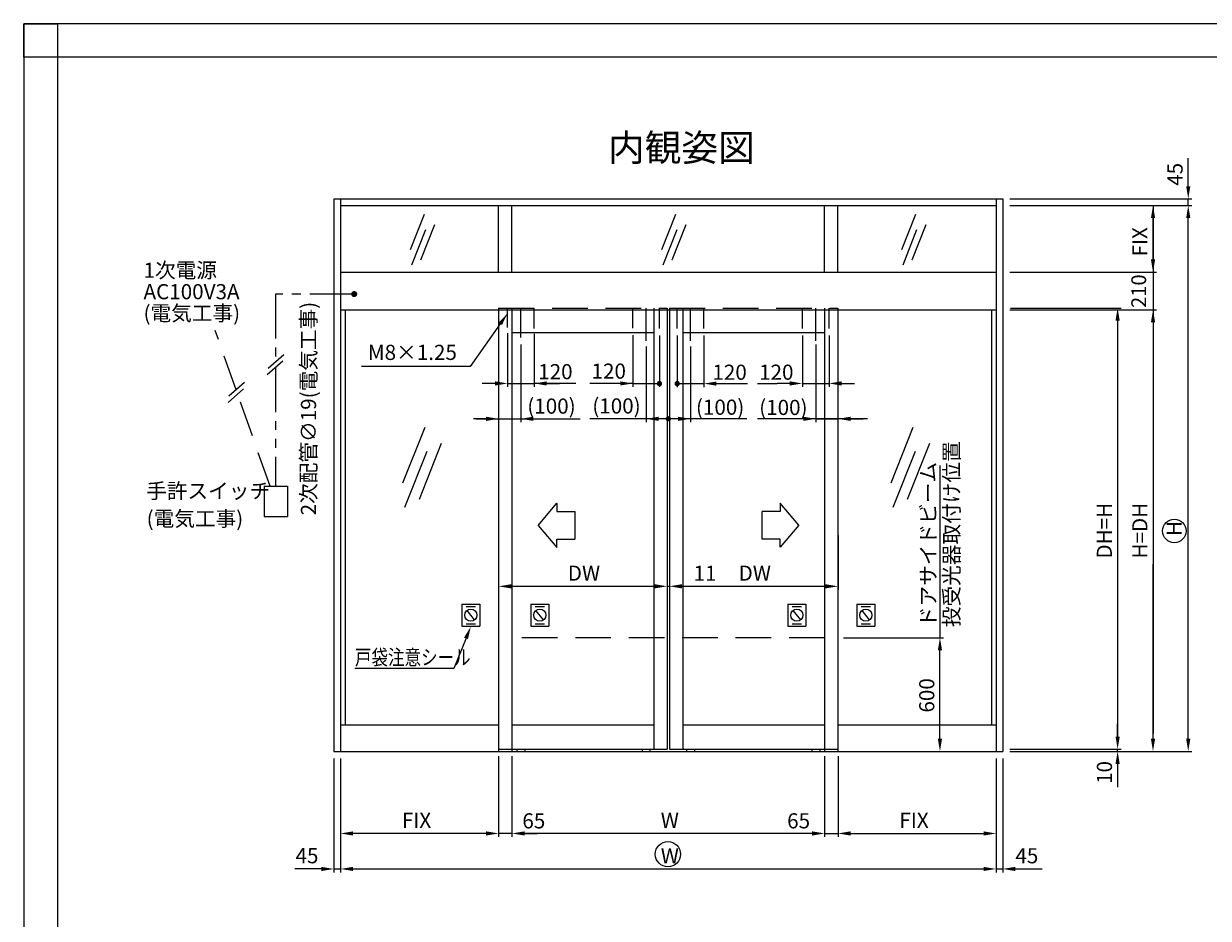
# Model space of a CAD drawing. Extents: x -12 to 953, y -12 to 679.
# Drawn here: x -12 to 410, y 360 to 679 of the extents above; entities that cross this region are included whole.
import ezdxf

# ---------------------------------------------------------------- set-up
doc = ezdxf.new("R2010")
doc.units = 0
for name, pattern in [('CENTER', [50.8, 31.75, -6.35, 6.35, -6.35]), ('DASHED', [19.05, 12.7, -6.35]), ('PHANTOM2', [31.75, 15.875, -3.175, 3.175, -3.175, 3.175, -3.175])]:
    doc.linetypes.add(name, pattern=pattern)
doc.layers.get('DEFPOINTS').update_dxf_attribs({"linetype": 'CONTINUOUS'})
for name, color, linetype in [('HASEN', 3, 'DASHED'), ('PT', 4, 'CONTINUOUS'), ('SAISEN', 1, 'CONTINUOUS'), ('SAKUZU1', 7, 'CONTINUOUS'), ('SAKUZU2', 1, 'CONTINUOUS'), ('SUNPOUSEN', 6, 'CONTINUOUS'), ('TYUSINSEN', 5, 'CENTER'), ('図面枠', 7, 'CONTINUOUS'), ('寸法線', 6, 'CONTINUOUS')]:
    doc.layers.add(name, color=color, linetype=linetype)
doc.styles.get("Standard").update_dxf_attribs({"font": 'txt.shx', "bigfont": 'KELF1-K.shx'})
doc.dimstyles.get("Standard").update_dxf_attribs({"dimtxt": 2.5, "dimasz": 2.5, "dimexe": 1.25, "dimexo": 0.625, "dimtad": 1, "dimcen": 2.5, "dimazin": 3, "dimtfac": 1, "dimtmove": 0, "dimatfit": 3})

# ---------------------------------------------------------------- blocks, each defined once
blk = doc.blocks.new('*D1304')
at = {"layer": 'DEFPOINTS', "color": 0}
for p in [(98.61, 419.58), (100.99, 419.58), (100.99, 377.61)]:
    blk.add_point(p, dxfattribs=at)
at = {"layer": 'SUNPOUSEN', "color": 7}
for p, q in [((98.61, 417.08), (98.61, 376.36)), ((100.99, 417.08), (100.99, 376.36)), ((94.11, 377.61), (89.61, 377.61)), ((98.61, 377.61), (100.99, 377.61))]:
    blk.add_line(p, q, dxfattribs=at)
blk.add_solid([(94.11, 376.86), (94.11, 378.36), (98.61, 377.61)], dxfattribs=at)
at = {"layer": 'SUNPOUSEN', "color": 7, "linetype": 'CONTINUOUS'}
blk.add_text('45', height=5.4, dxfattribs=at).set_placement((84.94, 379.64))
blk = doc.blocks.new('*X2420')
at = {"layer": 'SUNPOUSEN', "color": 7, "linetype": 'CONTINUOUS'}
for s, p in [('1次電源', (30.73, 588.53)), ('AC100V3A', (30.73, 580.88)), ('(電気工事)', (30.73, 573.23))]:
    blk.add_text(s, height=5.4, dxfattribs=at).set_placement(p)
blk = doc.blocks.new('*X2421')
at = {"layer": 'SUNPOUSEN', "color": 7, "linetype": 'CONTINUOUS'}
for s, p in [('手許スイッチ', (31.67, 509.8)), ('(電気工事)', (31.84, 499.9))]:
    blk.add_text(s, height=5.4, dxfattribs=at).set_placement(p)
blk = doc.blocks.new('*D1286')
at = {"layer": 'DEFPOINTS', "color": 0}
for p in [(337.16, 616.71), (337.16, 614.33), (403.3, 616.71)]:
    blk.add_point(p, dxfattribs=at)
at = {"layer": 'SUNPOUSEN', "color": 7}
for p, q in [((403.3, 621.21), (403.3, 625.71)), ((339.66, 616.71), (404.55, 616.71)), ((339.66, 614.33), (404.55, 614.33)), ((403.3, 614.33), (403.3, 616.71))]:
    blk.add_line(p, q, dxfattribs=at)
blk.add_solid([(402.55, 621.21), (404.05, 621.21), (403.3, 616.71)], dxfattribs=at)
at = {"layer": 'SUNPOUSEN', "color": 7, "linetype": 'CONTINUOUS'}
blk.add_text('45', height=5.4, rotation=90, dxfattribs=at).set_placement((401.3, 621.36))
blk = doc.blocks.new('*D1285')
at = {"layer": 'DEFPOINTS', "color": 0}
for p in [(343.16, 614.33), (390.74, 614.33), (337.16, 590.57)]:
    blk.add_point(p, dxfattribs=at)
at = {"layer": 'SUNPOUSEN', "color": 7}
for p, q in [((345.66, 614.33), (391.99, 614.33)), ((390.74, 595.07), (390.74, 609.83)), ((339.66, 590.57), (391.99, 590.57))]:
    blk.add_line(p, q, dxfattribs=at)
for points in [[(391.49, 609.83), (389.99, 609.83), (390.74, 614.33)], [(389.99, 595.07), (391.49, 595.07), (390.74, 590.57)]]:
    blk.add_solid(points, dxfattribs=at)
at = {"layer": 'SUNPOUSEN', "color": 7, "linetype": 'CONTINUOUS'}
blk.add_text('FIX', height=5.4, rotation=90, dxfattribs=at).set_placement((388.74, 596.15))
blk = doc.blocks.new('*D1284')
at = {"layer": 'DEFPOINTS', "color": 0}
for p in [(337.16, 420.37), (337.16, 419.58), (378.12, 420.37)]:
    blk.add_point(p, dxfattribs=at)
at = {"layer": 'SUNPOUSEN', "color": 7}
for p, q in [((378.12, 424.87), (378.12, 429.37)), ((339.66, 420.37), (379.37, 420.37)), ((339.66, 419.58), (379.37, 419.58)), ((378.12, 419.58), (378.12, 420.37)), ((378.12, 415.08), (378.12, 410.58))]:
    blk.add_line(p, q, dxfattribs=at)
for points in [[(377.37, 424.87), (378.87, 424.87), (378.12, 420.37)], [(378.87, 415.08), (377.37, 415.08), (378.12, 419.58)]]:
    blk.add_solid(points, dxfattribs=at)
at = {"layer": 'SUNPOUSEN', "color": 7, "linetype": 'CONTINUOUS'}
blk.add_text('10', height=5.4, rotation=90, dxfattribs=at).set_placement((376.12, 407.95))
blk = doc.blocks.new('*D1283')
at = {"layer": 'DEFPOINTS', "color": 0}
for p in [(337.66, 614.33), (403.3, 614.33), (337.16, 419.58)]:
    blk.add_point(p, dxfattribs=at)
at = {"layer": 'SUNPOUSEN', "color": 7}
for p, q in [((340.16, 614.33), (404.55, 614.33)), ((403.3, 424.08), (403.3, 609.83)), ((339.66, 419.58), (404.55, 419.58))]:
    blk.add_line(p, q, dxfattribs=at)
for points in [[(404.05, 609.83), (402.55, 609.83), (403.3, 614.33)], [(402.55, 424.08), (404.05, 424.08), (403.3, 419.58)]]:
    blk.add_solid(points, dxfattribs=at)
at = {"layer": 'SUNPOUSEN', "color": 7, "linetype": 'CONTINUOUS'}
blk.add_text('H', height=5.4, rotation=90, dxfattribs=at).set_placement((400.98, 496.4))
blk = doc.blocks.new('*D1282')
at = {"layer": 'DEFPOINTS', "color": 0}
for p in [(337.16, 577.11), (390.74, 577.11), (340.16, 419.58)]:
    blk.add_point(p, dxfattribs=at)
at = {"layer": 'SUNPOUSEN', "color": 7}
for p, q in [((339.66, 577.11), (391.99, 577.11)), ((390.74, 572.61), (390.74, 510.17)), ((390.74, 424.08), (390.74, 486.37)), ((342.66, 419.58), (391.99, 419.58))]:
    blk.add_line(p, q, dxfattribs=at)
for points in [[(391.49, 572.61), (389.99, 572.61), (390.74, 577.11)], [(389.99, 424.08), (391.49, 424.08), (390.74, 419.58)]]:
    blk.add_solid(points, dxfattribs=at)
at = {"layer": 'SUNPOUSEN', "color": 7, "linetype": 'CONTINUOUS'}
blk.add_text('H=DH', height=5.4, rotation=90, dxfattribs=at).set_placement((388.74, 488.37))
blk = doc.blocks.new('*D1281')
at = {"layer": 'DEFPOINTS', "color": 0}
for p in [(337.37, 577.74), (337.16, 420.37), (378.12, 420.37)]:
    blk.add_point(p, dxfattribs=at)
at = {"layer": 'SUNPOUSEN', "color": 7}
for p, q in [((339.87, 577.74), (379.37, 577.74)), ((378.12, 573.24), (378.12, 424.87)), ((339.66, 420.37), (379.37, 420.37))]:
    blk.add_line(p, q, dxfattribs=at)
for points in [[(378.87, 573.24), (377.37, 573.24), (378.12, 577.74)], [(377.37, 424.87), (378.87, 424.87), (378.12, 420.37)]]:
    blk.add_solid(points, dxfattribs=at)
at = {"layer": 'SUNPOUSEN', "color": 7, "linetype": 'CONTINUOUS'}
blk.add_text('DH=H', height=5.4, rotation=90, dxfattribs=at).set_placement((376.08, 488.37))
blk = doc.blocks.new('*D1280')
at = {"layer": 'DEFPOINTS', "color": 0}
for p in [(218.3, 499.05), (278.4, 499.05), (278.4, 478.46)]:
    blk.add_point(p, dxfattribs=at)
at = {"layer": 'SUNPOUSEN', "color": 7}
for p, q in [((218.3, 496.55), (218.3, 477.21)), ((278.4, 496.55), (278.4, 477.21)), ((222.8, 478.46), (273.9, 478.46))]:
    blk.add_line(p, q, dxfattribs=at)
for points in [[(222.8, 479.21), (222.8, 477.71), (218.3, 478.46)], [(273.9, 477.71), (273.9, 479.21), (278.4, 478.46)]]:
    blk.add_solid(points, dxfattribs=at)
at = {"layer": 'SUNPOUSEN', "color": 7, "linetype": 'CONTINUOUS'}
blk.add_text('DW', height=5.4, dxfattribs=at).set_placement((242.95, 480.46))
blk = doc.blocks.new('*D1277')
at = {"layer": 'DEFPOINTS', "color": 0}
for p in [(100.99, 419.58), (334.79, 419.07), (334.79, 377.62)]:
    blk.add_point(p, dxfattribs=at)
at = {"layer": 'SUNPOUSEN', "color": 7}
for p, q in [((100.99, 417.08), (100.99, 376.37)), ((334.79, 416.57), (334.79, 376.37)), ((105.49, 377.62), (330.29, 377.62))]:
    blk.add_line(p, q, dxfattribs=at)
for points in [[(105.49, 378.37), (105.49, 376.87), (100.99, 377.62)], [(330.29, 376.87), (330.29, 378.37), (334.79, 377.62)]]:
    blk.add_solid(points, dxfattribs=at)
at = {"layer": 'SUNPOUSEN', "color": 7, "linetype": 'CONTINUOUS'}
blk.add_text('W', height=5.4, dxfattribs=at).set_placement((215.19, 379.62))
blk = doc.blocks.new('*D1276')
at = {"layer": 'DEFPOINTS', "color": 0}
for p in [(162.13, 420.37), (273.64, 420.37), (162.13, 390.28)]:
    blk.add_point(p, dxfattribs=at)
at = {"layer": 'SUNPOUSEN', "color": 7}
for p, q in [((162.13, 417.87), (162.13, 389.03)), ((273.64, 417.87), (273.64, 389.03)), ((269.14, 390.28), (166.63, 390.28))]:
    blk.add_line(p, q, dxfattribs=at)
for points in [[(166.63, 391.03), (166.63, 389.53), (162.13, 390.28)], [(269.14, 389.53), (269.14, 391.03), (273.64, 390.28)]]:
    blk.add_solid(points, dxfattribs=at)
at = {"layer": 'SUNPOUSEN', "color": 7, "linetype": 'CONTINUOUS'}
blk.add_text('W', height=5.4, dxfattribs=at).set_placement((215.19, 392.28))
blk = doc.blocks.new('*D1275')
at = {"layer": 'DEFPOINTS', "color": 0}
for p in [(157.38, 420.37), (162.13, 420.37), (157.38, 390.28)]:
    blk.add_point(p, dxfattribs=at)
at = {"layer": 'SUNPOUSEN', "color": 7}
for p, q in [((157.38, 417.87), (157.38, 389.03)), ((162.13, 417.87), (162.13, 389.03)), ((152.88, 390.28), (148.38, 390.28)), ((162.13, 390.28), (157.38, 390.28)), ((166.63, 390.28), (171.13, 390.28))]:
    blk.add_line(p, q, dxfattribs=at)
for points in [[(152.88, 389.53), (152.88, 391.03), (157.38, 390.28)], [(166.63, 391.03), (166.63, 389.53), (162.13, 390.28)]]:
    blk.add_solid(points, dxfattribs=at)
at = {"layer": 'SUNPOUSEN', "color": 7, "linetype": 'CONTINUOUS'}
blk.add_text('65', height=5.4, dxfattribs=at).set_placement((165.83, 392.08))
blk = doc.blocks.new('*D1274')
at = {"layer": 'DEFPOINTS', "color": 0}
for p in [(100.99, 419.58), (157.38, 420.37), (100.99, 390.28)]:
    blk.add_point(p, dxfattribs=at)
at = {"layer": 'SUNPOUSEN', "color": 7}
for p, q in [((100.99, 417.08), (100.99, 389.03)), ((157.38, 417.87), (157.38, 389.03)), ((152.88, 390.28), (105.49, 390.28))]:
    blk.add_line(p, q, dxfattribs=at)
for points in [[(105.49, 391.03), (105.49, 389.53), (100.99, 390.28)], [(152.88, 389.53), (152.88, 391.03), (157.38, 390.28)]]:
    blk.add_solid(points, dxfattribs=at)
at = {"layer": 'SUNPOUSEN', "color": 7, "linetype": 'CONTINUOUS'}
blk.add_text('FIX', height=5.4, dxfattribs=at).set_placement((122.88, 392.28))
blk = doc.blocks.new('*X2426')
at = {"layer": 'SUNPOUSEN', "color": 7}
for p, q in [((145.74, 459.9), (141.35, 449.1)), ((141.35, 449.1), (106.08, 449.1))]:
    blk.add_line(p, q, dxfattribs=at)
blk.add_solid([(145.05, 460.18), (147.44, 464.06), (146.44, 459.61)], dxfattribs=at)
blk = doc.blocks.new('*D1273')
at = {"layer": 'DEFPOINTS', "color": 0}
for p in [(157.38, 499.05), (217.48, 499.05), (217.48, 478.46)]:
    blk.add_point(p, dxfattribs=at)
at = {"layer": 'SUNPOUSEN', "color": 7}
for p, q in [((157.38, 496.55), (157.38, 477.21)), ((217.48, 496.55), (217.48, 477.21)), ((161.88, 478.46), (212.98, 478.46))]:
    blk.add_line(p, q, dxfattribs=at)
for points in [[(161.88, 479.21), (161.88, 477.71), (157.38, 478.46)], [(212.98, 477.71), (212.98, 479.21), (217.48, 478.46)]]:
    blk.add_solid(points, dxfattribs=at)
at = {"layer": 'SUNPOUSEN', "color": 7, "linetype": 'CONTINUOUS'}
blk.add_text('DW', height=5.4, dxfattribs=at).set_placement((182.03, 480.46))
blk = doc.blocks.new('*D1272')
at = {"layer": 'DEFPOINTS', "color": 0}
for p in [(334.79, 419.58), (337.16, 419.58), (337.16, 377.62)]:
    blk.add_point(p, dxfattribs=at)
at = {"layer": 'SUNPOUSEN', "color": 7}
for p, q in [((334.79, 417.08), (334.79, 376.37)), ((337.16, 417.08), (337.16, 376.37)), ((334.79, 377.62), (337.16, 377.62)), ((341.66, 377.62), (346.16, 377.62))]:
    blk.add_line(p, q, dxfattribs=at)
blk.add_solid([(341.66, 378.37), (341.66, 376.87), (337.16, 377.62)], dxfattribs=at)
at = {"layer": 'SUNPOUSEN', "color": 7, "linetype": 'CONTINUOUS'}
blk.add_text('45', height=5.4, dxfattribs=at).set_placement((341.66, 379.63))
blk = doc.blocks.new('*D1271')
at = {"layer": 'DEFPOINTS', "color": 0}
for p in [(273.64, 420.37), (278.4, 420.37), (278.4, 390.28)]:
    blk.add_point(p, dxfattribs=at)
at = {"layer": 'SUNPOUSEN', "color": 7}
for p, q in [((273.64, 417.87), (273.64, 389.03)), ((278.4, 417.87), (278.4, 389.03)), ((269.14, 390.28), (264.64, 390.28)), ((273.64, 390.28), (278.4, 390.28)), ((282.9, 390.28), (287.4, 390.28))]:
    blk.add_line(p, q, dxfattribs=at)
for points in [[(269.14, 389.53), (269.14, 391.03), (273.64, 390.28)], [(282.9, 391.03), (282.9, 389.53), (278.4, 390.28)]]:
    blk.add_solid(points, dxfattribs=at)
at = {"layer": 'SUNPOUSEN', "color": 7, "linetype": 'CONTINUOUS'}
blk.add_text('65', height=5.4, dxfattribs=at).set_placement((260.26, 392.1))
blk = doc.blocks.new('*D1270')
at = {"layer": 'DEFPOINTS', "color": 0}
for p in [(278.4, 420.37), (334.79, 419.58), (334.79, 390.28)]:
    blk.add_point(p, dxfattribs=at)
at = {"layer": 'SUNPOUSEN', "color": 7}
for p, q in [((278.4, 417.87), (278.4, 389.03)), ((334.79, 417.08), (334.79, 389.03)), ((282.9, 390.28), (330.29, 390.28))]:
    blk.add_line(p, q, dxfattribs=at)
for points in [[(282.9, 391.03), (282.9, 389.53), (278.4, 390.28)], [(330.29, 389.53), (330.29, 391.03), (334.79, 390.28)]]:
    blk.add_solid(points, dxfattribs=at)
at = {"layer": 'SUNPOUSEN', "color": 7, "linetype": 'CONTINUOUS'}
blk.add_text('FIX', height=5.4, dxfattribs=at).set_placement((300.29, 392.28))
blk = doc.blocks.new('*D1269')
at = {"layer": 'DEFPOINTS', "color": 0}
for p in [(276.39, 460.11), (314.75, 460.11), (265.72, 419.58)]:
    blk.add_point(p, dxfattribs=at)
at = {"layer": 'SUNPOUSEN', "color": 7}
for p, q in [((280.39, 460.11), (316, 460.11)), ((314.75, 424.08), (314.75, 455.61)), ((269.72, 419.58), (316, 419.58))]:
    blk.add_line(p, q, dxfattribs=at)
for points in [[(315.5, 455.61), (314, 455.61), (314.75, 460.11)], [(314, 424.08), (315.5, 424.08), (314.75, 419.58)]]:
    blk.add_solid(points, dxfattribs=at)
at = {"layer": 'SUNPOUSEN', "color": 7, "linetype": 'CONTINUOUS'}
blk.add_text('600', height=5.4, rotation=90, dxfattribs=at).set_placement((312.75, 433.41))
blk = doc.blocks.new('*X2427')
at = {"layer": 'SUNPOUSEN', "color": 7, "linetype": 'CONTINUOUS'}
for s, p in [(' 投受光器取付け位置', (321.61, 462.24)), (' ドアサイドビーム', (313.29, 462.24))]:
    blk.add_text(s, height=5.4, rotation=90, dxfattribs=at).set_placement(p)
blk = doc.blocks.new('*D1268')
at = {"layer": 'DEFPOINTS', "color": 0}
for p in [(209.97, 566.04), (225.81, 566.04), (209.97, 538.22)]:
    blk.add_point(p, dxfattribs=at)
at = {"layer": 'SUNPOUSEN', "color": 7}
for p, q in [((209.97, 564.04), (209.97, 536.97)), ((225.81, 564.04), (225.81, 536.97)), ((221.31, 538.22), (214.47, 538.22))]:
    blk.add_line(p, q, dxfattribs=at)
for points in [[(214.47, 538.97), (214.47, 537.47), (209.97, 538.22)], [(221.31, 537.47), (221.31, 538.97), (225.81, 538.22)]]:
    blk.add_solid(points, dxfattribs=at)
at = {"layer": 'SUNPOUSEN', "color": 7, "linetype": 'CONTINUOUS'}
blk.add_text('(100)', height=5.4, dxfattribs=at).set_placement((190.78, 540.12))
blk = doc.blocks.new('*D1267')
at = {"layer": 'DEFPOINTS', "color": 0}
for p in [(221.06, 570.49), (230.56, 570.49), (230.56, 550.78)]:
    blk.add_point(p, dxfattribs=at)
at = {"layer": 'SUNPOUSEN', "color": 7}
for p, q in [((221.06, 567.99), (221.06, 549.53)), ((230.56, 567.99), (230.56, 549.53)), ((221.06, 550.78), (230.56, 550.78)), ((235.06, 550.78), (239.56, 550.78))]:
    blk.add_line(p, q, dxfattribs=at)
blk.add_solid([(235.06, 551.53), (235.06, 550.03), (230.56, 550.78)], dxfattribs=at)
at = {"layer": 'SUNPOUSEN', "color": 7, "linetype": 'CONTINUOUS'}
blk.add_text('120', height=5.4, dxfattribs=at).set_placement((233.6, 552.14))
blk = doc.blocks.new('*D1266')
at = {"layer": 'DEFPOINTS', "color": 0}
for p in [(157.38, 571.74), (165.3, 567.24), (165.3, 538.22)]:
    blk.add_point(p, dxfattribs=at)
at = {"layer": 'SUNPOUSEN', "color": 7}
for p, q in [((165.3, 564.74), (165.3, 536.97)), ((152.88, 538.22), (148.38, 538.22)), ((157.38, 538.22), (165.3, 538.22)), ((169.8, 538.22), (174.3, 538.22))]:
    blk.add_line(p, q, dxfattribs=at)
for points in [[(152.88, 537.47), (152.88, 538.97), (157.38, 538.22)], [(169.8, 538.97), (169.8, 537.47), (165.3, 538.22)]]:
    blk.add_solid(points, dxfattribs=at)
at = {"layer": 'SUNPOUSEN', "color": 7, "linetype": 'CONTINUOUS'}
blk.add_text('(100)', height=5.4, dxfattribs=at).set_placement((167.6, 540.06))
blk = doc.blocks.new('*D1265')
at = {"layer": 'DEFPOINTS', "color": 0}
for p in [(160.55, 570.77), (170.05, 570.49), (170.05, 550.84)]:
    blk.add_point(p, dxfattribs=at)
at = {"layer": 'SUNPOUSEN', "color": 7}
for p, q in [((160.55, 568.77), (160.55, 549.59)), ((170.05, 568.49), (170.05, 549.59)), ((156.05, 550.84), (151.55, 550.84)), ((160.55, 550.84), (170.05, 550.84)), ((174.55, 550.84), (179.05, 550.84))]:
    blk.add_line(p, q, dxfattribs=at)
for points in [[(156.05, 550.09), (156.05, 551.59), (160.55, 550.84)], [(174.55, 551.59), (174.55, 550.09), (170.05, 550.84)]]:
    blk.add_solid(points, dxfattribs=at)
at = {"layer": 'SUNPOUSEN', "color": 7, "linetype": 'CONTINUOUS'}
blk.add_text('120', height=5.4, dxfattribs=at).set_placement((171.49, 552.34))
blk = doc.blocks.new('*X2428')
at = {"layer": 'SUNPOUSEN', "color": 7}
for p, q in [((157.96, 572.14), (147.19, 556.84)), ((147.19, 556.84), (108.45, 556.84))]:
    blk.add_line(p, q, dxfattribs=at)
blk.add_solid([(157.34, 572.57), (160.55, 575.82), (158.57, 571.71)], dxfattribs=at)
blk = doc.blocks.new('*D1264')
at = {"layer": 'DEFPOINTS', "color": 0}
for p in [(205.22, 570.55), (214.72, 570.49), (214.72, 550.84)]:
    blk.add_point(p, dxfattribs=at)
at = {"layer": 'SUNPOUSEN', "color": 7}
for p, q in [((205.22, 568.05), (205.22, 549.59)), ((214.72, 567.99), (214.72, 549.59)), ((200.72, 550.84), (196.22, 550.84)), ((205.22, 550.84), (214.72, 550.84))]:
    blk.add_line(p, q, dxfattribs=at)
blk.add_solid([(200.72, 550.09), (200.72, 551.59), (205.22, 550.84)], dxfattribs=at)
at = {"layer": 'SUNPOUSEN', "color": 7, "linetype": 'CONTINUOUS'}
blk.add_text('120', height=5.4, dxfattribs=at).set_placement((190.51, 552.53))
blk = doc.blocks.new('*D1263')
at = {"layer": 'DEFPOINTS', "color": 0}
for p in [(278.4, 571.74), (270.48, 567.24), (278.4, 538.22)]:
    blk.add_point(p, dxfattribs=at)
at = {"layer": 'SUNPOUSEN', "color": 7}
for p, q in [((270.48, 564.74), (270.48, 536.97)), ((265.98, 538.22), (261.48, 538.22)), ((270.48, 538.22), (278.4, 538.22)), ((282.9, 538.22), (287.4, 538.22))]:
    blk.add_line(p, q, dxfattribs=at)
for points in [[(265.98, 537.47), (265.98, 538.97), (270.48, 538.22)], [(282.9, 538.97), (282.9, 537.47), (278.4, 538.22)]]:
    blk.add_solid(points, dxfattribs=at)
at = {"layer": 'SUNPOUSEN', "color": 7, "linetype": 'CONTINUOUS'}
blk.add_text('(100)', height=5.4, dxfattribs=at).set_placement((250.29, 539.58))
blk = doc.blocks.new('*D1262')
at = {"layer": 'DEFPOINTS', "color": 0}
for p in [(265.72, 570.49), (275.23, 570.49), (275.23, 550.84)]:
    blk.add_point(p, dxfattribs=at)
at = {"layer": 'SUNPOUSEN', "color": 7}
for p, q in [((265.72, 567.99), (265.72, 549.59)), ((275.23, 567.99), (275.23, 549.59)), ((261.22, 550.84), (256.72, 550.84)), ((265.72, 550.84), (275.23, 550.84)), ((279.73, 550.84), (284.23, 550.84))]:
    blk.add_line(p, q, dxfattribs=at)
for points in [[(261.22, 550.09), (261.22, 551.59), (265.72, 550.84)], [(279.73, 551.59), (279.73, 550.09), (275.23, 550.84)]]:
    blk.add_solid(points, dxfattribs=at)
at = {"layer": 'SUNPOUSEN', "color": 7, "linetype": 'CONTINUOUS'}
blk.add_text('120', height=5.4, dxfattribs=at).set_placement((250.26, 552.15))

msp = doc.modelspace()

# ---------------------------------------------------------------- linework, layer by layer
at = {"layer": 'HASEN', "color": 7}
for p, q in [((157.378, 577.739), (217.479, 577.739)), ((218.296, 577.739), (278.396, 577.739)), ((63.758, 548.597), (56.325, 569.768)), ((75.854, 514.145), (64.292, 547.078)), ((73.768, 514.145), (82.044, 514.145)), ((73.768, 514.145), (73.768, 503.402)), ((82.044, 514.145), (82.044, 503.402)), ((73.768, 503.402), (82.044, 503.402)), ((273.644, 460.106), (162.13, 460.106))]:
    msp.add_line(p, q, dxfattribs=at)
at = {"layer": 'HASEN', "color": 7, "linetype": 'DASHED'}
for p, q in [((160.546, 570.773), (160.546, 577.739)), ((170.05, 570.49), (170.05, 577.739)), ((205.215, 570.554), (205.215, 577.739)), ((214.719, 570.49), (214.719, 577.739)), ((221.055, 570.49), (221.055, 577.739)), ((230.559, 570.49), (230.559, 577.739)), ((265.724, 570.49), (265.724, 577.739)), ((275.228, 570.49), (275.228, 577.739))]:
    msp.add_line(p, q, dxfattribs=at)
at = {"layer": 'PT'}
for p, q in [((952.8, 679.2), (-12, 679.2)), ((-12, 679.2), (-12, -12))]:
    msp.add_line(p, q, dxfattribs=at)
at = {"layer": 'PT', "linetype": 'CONTINUOUS'}
msp.add_lwpolyline([(-12, 679.2), (0, 679.2), (0, 667.2), (-12, 667.2)], close=True, dxfattribs=at)
at = {"layer": 'SAISEN', "color": 7}
for p, q in [((130.846, 611.066), (125.861, 598.494)), ((220.442, 611.066), (215.457, 598.494)), ((305.979, 611.066), (300.993, 598.494)), ((131.321, 605.611), (126.335, 593.039)), ((134.554, 607.45), (129.569, 594.878)), ((220.917, 605.611), (215.931, 593.039)), ((224.15, 607.45), (219.165, 594.878)), ((306.453, 605.611), (301.468, 593.039)), ((309.687, 607.45), (304.701, 594.878)), ((131.023, 535.18), (123.11, 515.225)), ((305.115, 535.18), (297.202, 515.225)), ((136.909, 529.44), (128.996, 509.484)), ((311.001, 529.44), (303.087, 509.484)), ((131.777, 526.52), (123.863, 506.565)), ((305.868, 526.52), (297.955, 506.565)), ((378.118, 410.577), (378.118, 406.775)), ((89.612, 377.614), (84.701, 377.614)), ((345.884, 377.644), (351.176, 377.644))]:
    msp.add_line(p, q, dxfattribs=at)
at = {"layer": 'SAKUZU1', "color": 7}
for p, q in [((157.378, 577.739), (157.378, 419.577)), ((162.13, 577.739), (162.13, 419.577)), ((212.727, 577.739), (212.727, 420.369)), ((217.479, 577.739), (217.479, 420.369)), ((218.296, 577.739), (218.296, 420.369)), ((223.048, 577.739), (223.048, 420.369)), ((273.644, 577.739), (273.644, 419.577)), ((278.396, 577.739), (278.396, 419.577)), ((162.13, 569.027), (212.727, 569.027)), ((223.048, 569.027), (273.644, 569.027)), ((162.13, 429.081), (212.727, 429.081)), ((223.048, 429.081), (273.644, 429.081)), ((223.048, 429.081), (273.644, 429.081)), ((157.378, 420.369), (217.479, 420.369)), ((163.912, 420.369), (163.912, 419.577)), ((166.684, 420.369), (166.684, 419.577)), ((208.581, 420.369), (208.581, 419.577)), ((211.353, 420.369), (211.353, 419.577)), ((218.296, 420.369), (278.396, 420.369)), ((224.421, 420.369), (224.421, 419.577)), ((227.193, 420.369), (227.193, 419.577)), ((269.09, 420.369), (269.09, 419.577)), ((271.862, 420.369), (271.862, 419.577))]:
    msp.add_line(p, q, dxfattribs=at)
at = {"layer": 'SAKUZU2', "color": 7}
for p, q in [((98.612, 616.705), (98.612, 419.577)), ((98.612, 616.705), (337.162, 616.705)), ((100.988, 616.705), (100.988, 419.577)), ((100.988, 614.329), (334.786, 614.329)), ((157.378, 590.569), (157.378, 614.329)), ((162.13, 590.569), (162.13, 614.329)), ((273.644, 590.569), (273.644, 614.329)), ((278.396, 590.569), (278.396, 614.329)), ((334.786, 616.705), (334.786, 419.577)), ((337.162, 616.705), (337.162, 419.577)), ((100.988, 590.569), (334.786, 590.569)), ((100.988, 577.105), (334.786, 577.105)), ((102.668, 577.105), (102.668, 429.081)), ((333.106, 577.105), (333.106, 429.081)), ((100.988, 429.081), (157.378, 429.081)), ((278.396, 429.081), (334.786, 429.081)), ((98.612, 419.577), (337.162, 419.577))]:
    msp.add_line(p, q, dxfattribs=at)
at = {"layer": 'SUNPOUSEN', "color": 7}
for p, q in [((390.742, 614.329), (390.742, 425.909)), ((80.411, 558.755), (74.878, 553.876)), ((80.737, 561.032), (75.203, 556.153)), ((66.741, 551.227), (61.208, 546.348)), ((184.864, 550.844), (170.05, 550.844)), ((205.215, 550.843), (189.906, 550.844)), ((239.076, 550.777), (246.125, 550.777)), ((249.674, 550.844), (256.724, 550.844)), ((66.415, 548.95), (60.882, 544.071)), ((149.395, 538.22), (186.428, 538.22)), ((245.924, 538.22), (189.906, 538.22)), ((288.936, 538.22), (249.733, 538.22)), ((314.748, 521.528), (314.748, 460.106)), ((171.486, 500.208), (178.144, 508.09)), ((264.389, 500.268), (257.731, 508.15)), ((178.144, 505.203), (184.501, 505.203)), ((184.501, 505.203), (184.501, 495.273)), ((257.731, 505.203), (251.373, 505.203)), ((251.373, 495.273), (251.373, 505.203)), ((171.486, 500.208), (178.144, 492.326)), ((264.389, 500.268), (257.731, 492.386)), ((178.144, 495.273), (184.501, 495.273)), ((257.731, 495.273), (251.373, 495.273)), ((217.479, 478.464), (218.296, 478.464)), ((144.278, 472.104), (150.635, 472.104)), ((144.278, 472.104), (144.278, 464.202)), ((145.778, 471.264), (149.135, 471.264)), ((148.81, 466.47), (146.102, 469.836)), ((150.635, 472.104), (150.635, 464.202)), ((168.873, 472.104), (168.873, 464.202)), ((168.873, 472.104), (175.23, 472.104)), ((170.373, 471.264), (173.73, 471.264)), ((173.406, 466.47), (170.698, 469.836)), ((175.23, 472.104), (175.23, 464.202)), ((260.554, 472.104), (260.554, 464.202)), ((260.554, 472.104), (266.912, 472.104)), ((262.054, 471.264), (265.412, 471.264)), ((265.087, 466.47), (262.379, 469.836)), ((266.912, 472.104), (266.912, 464.202)), ((285.152, 472.104), (291.51, 472.104)), ((285.152, 472.104), (285.152, 464.202)), ((286.652, 471.264), (290.01, 471.264)), ((289.685, 466.47), (286.977, 469.836)), ((291.51, 472.104), (291.51, 464.202)), ((145.778, 465.042), (149.135, 465.042)), ((170.373, 465.042), (173.73, 465.042)), ((262.054, 465.042), (265.412, 465.042)), ((286.652, 465.042), (290.01, 465.042)), ((144.278, 464.202), (150.635, 464.202)), ((168.873, 464.202), (175.23, 464.202)), ((260.554, 464.202), (266.912, 464.202)), ((285.152, 464.202), (291.51, 464.202))]:
    msp.add_line(p, q, dxfattribs=at)
at = {"layer": 'SUNPOUSEN', "color": 7, "linetype": 'PHANTOM2'}
for p, q in [((105.871, 582.726), (77.807, 582.726)), ((77.807, 582.726), (77.807, 558.449)), ((77.807, 556.459), (77.807, 514.145))]:
    msp.add_line(p, q, dxfattribs=at)
at = {"layer": 'SUNPOUSEN', "color": 7}
for points, const_width in [([(105.331, 582.726, 1), (106.411, 582.726, 1)], 1.08), ([(214.239, 550.777, 1), (215.199, 550.777, 1)], 0.96), ([(220.575, 550.777, 1), (221.535, 550.777, 1)], 0.96), ([(217.412, 538.22, 1), (218.372, 538.22, 1)], 0.96)]:
    msp.add_lwpolyline(points, format="xyb", close=True, dxfattribs=dict(at, const_width=const_width))
for points in [[(178.144, 508.09), (178.144, 505.203)], [(257.731, 508.15), (257.731, 505.203)], [(178.144, 492.326), (178.144, 495.273)], [(257.731, 492.386), (257.731, 495.273)]]:
    msp.add_lwpolyline(points, dxfattribs=at)
for centre, radius in [((105.902, 582.749), 0.768), ((398.344, 498.203), 4.2), ((147.456, 468.153), 2.16), ((172.052, 468.153), 2.16), ((263.733, 468.153), 2.16), ((288.331, 468.153), 2.16), ((217.75, 382.871), 4.5)]:
    msp.add_circle(centre, radius, dxfattribs=at)
at = {"layer": 'TYUSINSEN', "color": 7}
for p, q in [((165.298, 567.24), (165.298, 577.739)), ((209.967, 566.04), (209.967, 577.739)), ((225.807, 566.04), (225.807, 577.739)), ((270.476, 566.04), (270.476, 577.739))]:
    msp.add_line(p, q, dxfattribs=at)
at = {"layer": '図面枠'}
msp.add_lwpolyline([(0, 0), (912, 0), (912, 667.2), (0, 667.2)], close=True, dxfattribs=at)
at = {"layer": '寸法線', "color": 7}
msp.add_line((403.303, 625.705), (403.303, 631.234), dxfattribs=at)

# ---------------------------------------------------------------- block references
at = {"layer": 'SUNPOUSEN', "color": 7}
for name in ['*X2420', '*X2428', '*X2427', '*X2421', '*X2426']:
    msp.add_blockref(name, (0, 0), dxfattribs=at)

# ---------------------------------------------------------------- texts
at = {"layer": 'SUNPOUSEN', "color": 7, "linetype": 'CONTINUOUS'}
for s, height, p in [('内観姿図', 9.6, (196.365, 630.177)), ('(100)', 5.4, (227.74, 539.666)), ('11', 5.4, (226.895, 480.415))]:
    msp.add_text(s, height=height, dxfattribs=at).set_placement(p)
for s, height, p in [('210', 5.2772, (388.284, 577.767)), ('2次配管∅19(電気工事)', 5.4, (92.27, 503.783))]:
    msp.add_text(s, height=height, rotation=90, dxfattribs=at).set_placement(p)
at = {"layer": 'SUNPOUSEN', "color": 7}
msp.add_text('M8×1.25', height=5.4, dxfattribs=at).set_placement((110.738, 559.22))
at = {"layer": 'SUNPOUSEN', "color": 7, "width": 0.8}
msp.add_text('戸袋注意シール', height=5.4, dxfattribs=at).set_placement((106.131, 450.432))

# ---------------------------------------------------------------- dimensions: what is measured, and where the dimension line sits
at = {"layer": 'SUNPOUSEN', "color": 7}
for base, p1, p2, text, picture, middle in [((403.303, 616.705), (337.162, 614.329), (337.162, 616.705), '45', '*D1286', (403.303, 625.86)), ((403.303, 614.329), (337.162, 419.577), (337.66, 614.329), 'H', '*D1283', (403.081, 498.203)), ((378.119, 420.369), (337.366, 577.739), (337.162, 420.369), 'DH=H', '*D1281', (378.077, 498.265)), ((390.742, 577.105), (340.162, 419.577), (337.162, 577.105), 'H=DH', '*D1282', (390.742, 498.265)), ((378.118, 420.369), (337.162, 419.577), (337.162, 420.369), '10', '*D1284', (378.118, 411.214))]:
    dim = msp.add_linear_dim(base=base, p1=p1, p2=p2, angle=90, text=text, dimstyle='Standard', dxfattribs=at)
    dim.commit()
    dim.dimension.update_dxf_attribs({"geometry": picture, "text_midpoint": middle, "dimtype": 160})
for base, p1, p2, text, picture, middle in [((390.742, 614.329), (337.162, 590.569), (343.162, 614.329), 'FIX', '*D1285', (386.042, 602.449)), ((314.748, 460.106), (265.724, 419.577), (276.388, 460.106), '600', '*D1269', (310.048, 439.841))]:
    dim = msp.add_linear_dim(base=base, p1=p1, p2=p2, angle=90, text=text, dimstyle='Standard', dxfattribs=at)
    dim.commit()
    dim.dimension.update_dxf_attribs({"geometry": picture, "text_midpoint": middle})
for base, p1, p2, text, picture, middle in [((165.298, 538.22), (157.378, 571.739), (165.298, 567.24), '(100)', '*D1266', (176.371, 538.063)), ((170.05, 550.844), (160.546, 570.773), (170.05, 570.49), '120', '*D1265', (177.457, 550.844)), ((214.719, 550.844), (205.215, 570.554), (214.719, 570.49), '120', '*D1264', (196.474, 549.528)), ((230.559, 550.777), (221.055, 570.49), (230.559, 570.49), '120', '*D1267', (239.559, 549.144)), ((275.228, 550.844), (265.724, 570.49), (275.228, 570.49), '120', '*D1262', (256.224, 550.145)), ((278.396, 538.22), (270.476, 567.24), (278.396, 571.739), '(100)', '*D1263', (259.066, 542.281)), ((209.967, 538.22), (225.807, 566.04), (209.967, 566.04), '(100)', '*D1268', (199.554, 537.122)), ((100.988, 377.614), (98.612, 419.577), (100.988, 419.577), '45', '*D1304', (89.442, 377.637)), ((157.378, 390.284), (162.13, 420.369), (157.378, 420.369), '65', '*D1275', (170.348, 394.784)), ((278.396, 390.279), (273.644, 420.369), (278.396, 420.369), '65', '*D1271', (264.781, 394.804)), ((337.162, 377.623), (334.786, 419.577), (337.162, 419.577), '45', '*D1272', (346.162, 377.623))]:
    dim = msp.add_linear_dim(base=base, p1=p1, p2=p2, text=text, dimstyle='Standard', dxfattribs=at)
    dim.commit()
    dim.dimension.update_dxf_attribs({"geometry": picture, "text_midpoint": middle, "dimtype": 160})
for base, p1, p2, text, picture, middle in [((217.479, 478.464), (157.378, 499.054), (217.479, 499.054), 'DW', '*D1273', (187.429, 483.164)), ((278.396, 478.464), (218.296, 499.054), (278.396, 499.054), 'DW', '*D1280', (248.346, 483.164)), ((100.988, 390.284), (157.378, 420.369), (100.988, 419.577), 'FIX', '*D1274', (129.183, 394.984)), ((334.786, 377.618), (100.988, 419.577), (334.786, 419.074), 'W', '*D1277', (217.887, 382.318)), ((162.13, 390.284), (273.644, 420.369), (162.13, 420.369), 'W', '*D1276', (217.887, 394.984)), ((334.786, 390.284), (278.396, 420.369), (334.786, 419.577), 'FIX', '*D1270', (306.591, 394.984))]:
    dim = msp.add_linear_dim(base=base, p1=p1, p2=p2, text=text, dimstyle='Standard', dxfattribs=at)
    dim.commit()
    dim.dimension.update_dxf_attribs({"geometry": picture, "text_midpoint": middle})

doc.saveas('drawing.dxf')
